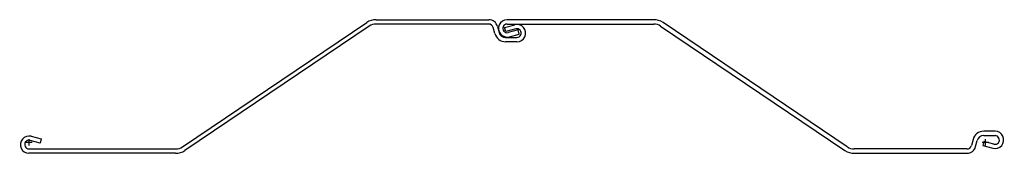
# Model space of a CAD drawing. Extents: x -519 to 1067, y -2018 to -1803.
import ezdxf

# ---------------------------------------------------------------- set-up
doc = ezdxf.new("R2010")
doc.units = 0
doc.header["$MEASUREMENT"] = 0
doc.layers.get('0').update_dxf_attribs({"linetype": 'CONTINUOUS'})

# ---------------------------------------------------------------- blocks, each defined once
blk = doc.blocks.new('*U5')
at = {"color": 1, "linetype": 'Continuous'}
for p, q in [((-256.7, -2007.5), (40, -1807.4)), ((55.1, -1802.8), (236.5, -1802.8)), ((43.9, -1813.2), (-252.8, -2013.4)), ((236.5, -1809.8), (55.1, -1809.8)), ((246.3, -1825.1), (243.8, -1815.4)), ((250.5, -1813.6), (253.1, -1823.3)), ((262, -1815.2), (278.2, -1810.9)), ((263.8, -1822), (262, -1815.2)), ((280, -1817.7), (263.8, -1822)), ((263.5, -1831.3), (281.8, -1831.3)), ((281.8, -1838.3), (263.5, -1838.3)), ((-486.1, -2001.6), (-502.2, -1997.3)), ((-500.4, -1990.5), (-484.3, -1994.9)), ((-484.3, -1994.9), (-486.1, -2001.6)), ((-504, -2011), (-267.9, -2011)), ((-267.9, -2018), (-504, -2018))]:
    blk.add_line(p, q, dxfattribs=at)
for centre, radius, start, end in [((55.1, -1829.8), 27, 90, 124), ((236.5, -1817.3), 14.5, 14.75, 90), ((55.1, -1829.8), 20, 90, 124), ((236.5, -1817.3), 7.5, 14.75, 90), ((263.5, -1820.6), 10.8, 194.75, 270), ((281.8, -1824.4), 13.9, 270, 105), ((281.8, -1824.4), 6.95, 270, 105), ((263.5, -1820.6), 17.8, 194.75, 270), ((-504, -2004), 13.9, 75, 270), ((-504, -2004), 6.95, 75, 270), ((-267.9, -1991), 20, 270, 304), ((-267.9, -1991), 27, 270, 304)]:
    blk.add_arc(centre, radius, start, end, dxfattribs=at)
blk = doc.blocks.new('*U6')
at = {"color": 1, "linetype": 'Continuous'}
for p, q in [((502.1, -1802.8), (266, -1802.8)), ((813.9, -2007.5), (517.2, -1807.4)), ((266, -1809.8), (502.1, -1809.8)), ((283.9, -1819.2), (267.8, -1823.5)), ((285.7, -1825.9), (283.9, -1819.2)), ((513.3, -1813.2), (810, -2013.4)), ((269.6, -1830.2), (285.7, -1825.9)), ((1016.3, -1995.7), (1013.8, -2005.4)), ((1020.5, -2007.2), (1023.1, -1997.5)), ((1051.8, -1982.5), (1033.5, -1982.5)), ((1033.5, -1989.5), (1051.8, -1989.5)), ((1006.5, -2011), (825.1, -2011)), ((1033.8, -1998.8), (1032, -2005.6)), ((1032, -2005.6), (1048.2, -2009.9)), ((1050, -2003.1), (1033.8, -1998.8)), ((825.1, -2018), (1006.5, -2018))]:
    blk.add_line(p, q, dxfattribs=at)
for centre, radius, start, end in [((266, -1816.8), 13.9, 90, 285), ((502.1, -1829.8), 27, 56, 90), ((266, -1816.8), 6.95, 90, 285), ((502.1, -1829.8), 20, 56, 90), ((1033.5, -2000.2), 17.8, 90, 165.25), ((1033.5, -2000.2), 10.8, 90, 165.25), ((1051.8, -1996.4), 13.9, 255, 90), ((1051.8, -1996.4), 6.95, 255, 90), ((825.1, -1991), 27, 236, 270), ((825.1, -1991), 20, 236, 270), ((1006.5, -2003.5), 7.5, 270, 345.25), ((1006.5, -2003.5), 14.5, 270, 345.25)]:
    blk.add_arc(centre, radius, start, end, dxfattribs=at)

msp = doc.modelspace()

# ---------------------------------------------------------------- linework, layer by layer
at = {"color": 4, "linetype": 'Continuous'}
for p, q in [((-504, -1995.2), (-504, -2005.2)), ((1036, -1995.2), (1036, -2005.2)), ((-509, -2000.2), (-499, -2000.2)), ((1031, -2000.2), (1041, -2000.2))]:
    msp.add_line(p, q, dxfattribs=at)

# ---------------------------------------------------------------- block references
for name in ['*U5', '*U6']:
    msp.add_blockref(name, (0, 0))

doc.saveas('drawing.dxf')
